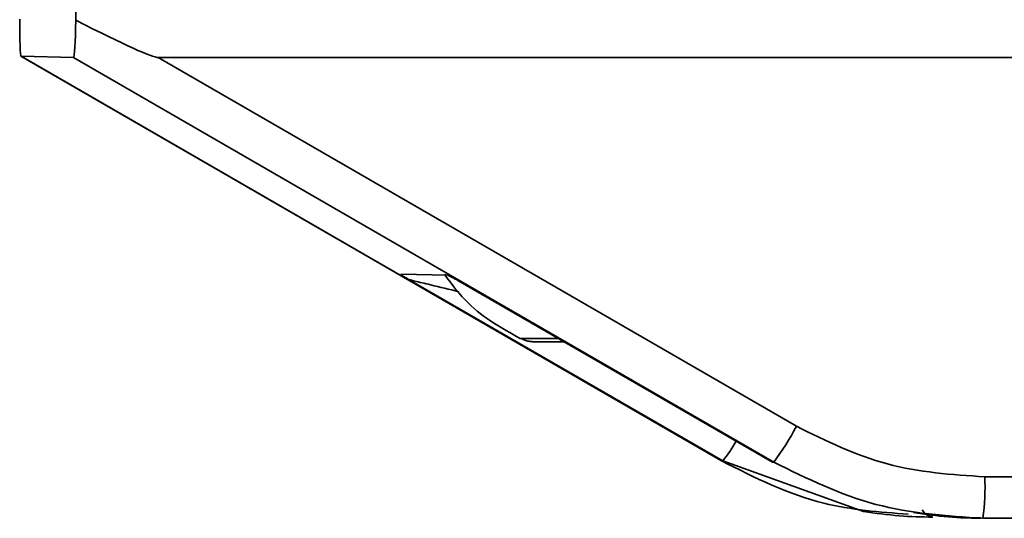
# Paper-space layout 'Blatt1' of a CAD drawing. Units: millimetres. Extents: x 0 to 4200, y 0 to 3044.
# Drawn here: x 1323 to 1346, y 1735 to 1747 of the extents above; entities that cross this region are included whole.
import ezdxf

# ---------------------------------------------------------------- set-up
doc = ezdxf.new("R2010")
doc.units = ezdxf.units.MM

psp = doc.layouts.new('Blatt1')

# ---------------------------------------------------------------- linework, layer by layer
at = {"color": 7, "linetype": 'Continuous', "lineweight": 35, "ltscale": 10}
for p, q in [((1323.925, 1746.589), (1323.945, 1747.781)), ((1322.616, 1745.729), (1339.335, 1736.068)), ((1322.617, 1745.729), (1323.867, 1745.7)), ((1322.617, 1745.729), (1339.336, 1736.068)), ((1323.867, 1745.7), (1340.579, 1736.04)), ((1325.893, 1745.699), (1341.122, 1736.896)), ((1325.893, 1745.699), (1446.209, 1745.698)), ((1331.68, 1740.527), (1332.8, 1740.502)), ((1339.364, 1736.068), (1331.88, 1740.394)), ((1333.043, 1740.378), (1340.55, 1736.041)), ((1333.063, 1740.367), (1340.551, 1736.041)), ((1339.364, 1736.068), (1339.336, 1736.068)), ((1342.725, 1734.862), (1339.364, 1736.068)), ((1340.551, 1736.041), (1340.579, 1736.04)), ((1345.617, 1735.69), (1426.476, 1735.69)), ((1345.301, 1734.704), (1345.318, 1734.703)), ((1345.318, 1734.703), (1345.346, 1734.703)), ((1426.432, 1734.7), (1345.574, 1734.7))]:
    psp.add_line(p, q, dxfattribs=at)
at = {"color": 1, "linetype": 'Continuous', "lineweight": 35, "ltscale": 10}
psp.add_line((1339.335, 1736.068), (1339.336, 1736.068), dxfattribs=at)
at = {"color": 1, "linetype": 'Continuous', "lineweight": 35, "ltscale": 100}
for centre, radius, start, end in [((1335.206, 1821.388), 82.395, 269.52724, 270.16268), ((1336.917, 1738.05), 3.149, 320.9877, 331.3922), ((1344.425, 1735.073), 0.349, 209.6971, 261.8992)]:
    psp.add_arc(centre, radius, start, end, dxfattribs=at)
at = {"color": 7, "linetype": 'Continuous', "lineweight": 35, "ltscale": 100}
for centre, radius, start, end in [((1335.557, 1739.827), 6.29, 322.9842, 332.2318), ((1339.95, 1735.445), 5.672, 352.4585, 2.4835)]:
    psp.add_arc(centre, radius, start, end, dxfattribs=at)
for centre, major_axis, ratio, start_param, end_param in [((1322.637, 1746.872), (0.02, 1.143), 0.038222, 1.794379, 3.141385), ((1323.887, 1746.843), (0.02, 1.143), 0.038222, 3.141392, 4.488398), ((1259.787, 1783.896), (66.134, -38.187), 0.013086, 6.044293, 6.260526)]:
    psp.add_ellipse(centre, major_axis=major_axis, ratio=ratio, start_param=start_param, end_param=end_param, dxfattribs=at)
at = {"color": 7, "linetype": 'Continuous', "lineweight": 35, "ltscale": 10}
for points, knots in [([(1331.68, 1740.527), (1331.682, 1740.522), (1331.685, 1740.516), (1331.776, 1740.457), (1331.846, 1740.415), (1331.88, 1740.394)], [0, 0, 0, 0, 0.547232, 0.779261, 1, 1, 1, 1]), ([(1332.72, 1740.527), (1332.9, 1740.283), (1333.379, 1739.637), (1334.086, 1739.242), (1334.527, 1738.995)], [0, 0, 0, 0, 0.376332, 1, 1, 1, 1]), ([(1333.063, 1740.367), (1333.025, 1740.388), (1332.948, 1740.43), (1332.836, 1740.489), (1332.815, 1740.497), (1332.8, 1740.502)], [0, 0, 0, 0, 0.22074, 0.452769, 1, 1, 1, 1]), ([(1334.577, 1738.976), (1334.606, 1738.964), (1334.666, 1738.94), (1334.747, 1738.924), (1334.806, 1738.917), (1334.833, 1738.916), (1334.847, 1738.915), (1334.859, 1738.915), (1334.874, 1738.914), (1334.93, 1738.914), (1335.083, 1738.913), (1335.477, 1738.913), (1335.58, 1738.913)], [0, 0, 0, 0, 0.040092, 0.082584, 0.105146, 0.117021, 0.126735, 0.140681, 0.168967, 0.263031, 0.808335, 1, 1, 1, 1]), ([(1341.122, 1736.896), (1341.832, 1736.547), (1343.251, 1735.849), (1344.828, 1735.743), (1345.617, 1735.69)], [0, 0, 0, 0, 0.5, 1, 1, 1, 1]), ([(1343.789, 1734.799), (1343.108, 1734.849), (1341.542, 1734.965), (1340.133, 1735.67), (1339.336, 1736.068)], [0, 0, 0, 0, 0.434876, 1, 1, 1, 1]), ([(1340.579, 1736.04), (1341.377, 1735.648), (1342.954, 1734.874), (1344.707, 1734.757), (1345.574, 1734.7)], [0, 0, 0, 0, 0.5058396, 1, 1, 1, 1]), ([(1344.376, 1734.727), (1344.11, 1734.732), (1343.575, 1734.742), (1343.01, 1734.822), (1342.725, 1734.862)], [0, 0, 0, 0, 0.497024, 1, 1, 1, 1]), ([(1345.529, 1734.701), (1345.273, 1734.706), (1344.758, 1734.715), (1344.195, 1734.795), (1343.912, 1734.835)], [0, 0, 0, 0, 0.497024, 1, 1, 1, 1]), ([(1345.3, 1734.71), (1345.337, 1734.71), (1345.375, 1734.709), (1345.505, 1734.709), (1345.509, 1734.709)], [0, 0, 0, 0, 0.967226, 1, 1, 1, 1])]:
    psp.add_open_spline(points, degree=3, knots=knots, dxfattribs=at)
at = {"color": 1, "linetype": 'Continuous', "lineweight": 35, "ltscale": 10}
psp.add_open_spline([(1333.065, 1740.108), (1332.837, 1740.165), (1332.465, 1740.256), (1332.071, 1740.35), (1331.926, 1740.384), (1331.887, 1740.393), (1331.882, 1740.394), (1331.88, 1740.394)], degree=3, knots=[0, 0, 0, 0, 0.489815, 0.797903, 0.907482, 0.954987, 1, 1, 1, 1], dxfattribs=at)

doc.saveas('drawing.dxf')
